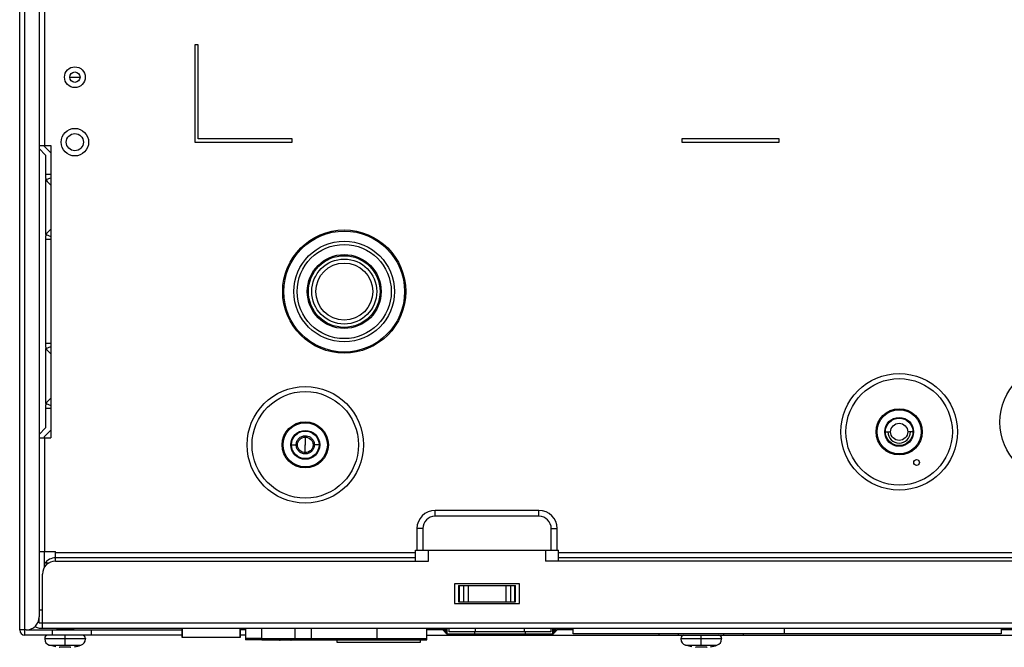
# Model space of a CAD drawing. Units: millimetres. Extents: x 0 to 1189, y 0 to 841.
# Drawn here: x 245 to 397, y 557 to 654 of the extents above; entities that cross this region are included whole.
import ezdxf

# ---------------------------------------------------------------- set-up
doc = ezdxf.new("R2010")
doc.units = ezdxf.units.MM
doc.header["$LTSCALE"] = 65.395
doc.layers.add('00_COMPONENTS', color=7, linetype='Continuous')

msp = doc.modelspace()

# ---------------------------------------------------------------- linework, layer by layer
at = {"layer": '00_COMPONENTS', "color": 3, "linetype": 'Continuous'}
for p, q in [((244.8959, 559.698), (244.8959, 769.798)), ((245.6959, 559.698), (245.6959, 769.798)), ((247.8959, 767.798), (247.8959, 561.698)), ((248.6959, 634.1294), (248.6959, 634.298)), ((249.6959, 633.1294), (248.6959, 634.1294)), ((248.8959, 629.798), (248.8959, 629.3294)), ((249.1302, 628.7637), (249.6959, 628.198)), ((249.6959, 621.398), (249.1302, 620.8323)), ((248.8959, 620.2666), (248.8959, 619.798)), ((248.8959, 603.798), (248.8959, 603.3294)), ((249.1302, 602.7637), (249.6959, 602.198)), ((249.6959, 595.398), (249.1302, 594.8323)), ((248.8959, 594.2666), (248.8959, 593.798)), ((249.6959, 590.4666), (248.6959, 589.4666)), ((248.6959, 589.298), (248.6959, 589.4666)), ((248.6959, 569.3127), (248.6959, 571.798)), ((245.8959, 559.698), (245.6959, 559.698)), ((269.8959, 558.898), (245.6959, 558.898)), ((279.6759, 558.898), (278.8959, 558.898)), ((282.2159, 558.898), (282.1659, 558.898)), ((307.6159, 558.898), (403.8879, 558.898))]:
    msp.add_line(p, q, dxfattribs=at)
at = {"layer": '00_COMPONENTS', "color": 7, "linetype": 'Continuous'}
for p, q in [((248.6959, 755.298), (248.6959, 634.298)), ((271.8959, 649.798), (271.8959, 634.798)), ((272.3959, 649.798), (271.8959, 649.798)), ((272.3959, 635.298), (272.3959, 649.798)), ((252.5959, 644.798), (254.1959, 644.798)), ((247.8959, 634.298), (249.6959, 634.298)), ((249.6959, 634.298), (249.6959, 589.298)), ((271.8959, 634.798), (286.8959, 634.798)), ((286.8959, 635.298), (272.3959, 635.298)), ((286.8959, 634.798), (286.8959, 635.298)), ((346.8959, 635.298), (346.8959, 634.798)), ((361.8959, 635.298), (346.8959, 635.298)), ((346.8959, 634.798), (361.8959, 634.798)), ((361.8959, 634.798), (361.8959, 635.298)), ((248.8959, 632.798), (247.8959, 633.798)), ((248.8959, 632.798), (248.8959, 629.798)), ((249.6959, 629.798), (248.8959, 629.798)), ((248.8959, 629.0232), (248.8959, 620.5728)), ((248.9568, 629.0232), (249.6959, 629.3294)), ((248.9568, 620.5728), (249.6959, 620.2666)), ((248.8959, 619.798), (248.8959, 603.798)), ((249.6959, 619.798), (248.8959, 619.798)), ((249.6959, 603.798), (248.8959, 603.798)), ((248.8959, 603.0232), (248.8959, 594.5728)), ((248.9568, 603.0232), (249.6959, 603.3294)), ((248.8959, 593.798), (248.8959, 590.798)), ((249.6959, 593.798), (248.8959, 593.798)), ((248.9568, 594.5728), (249.6959, 594.2666)), ((248.8959, 590.798), (247.8959, 589.798)), ((378.2709, 590.198), (379.0709, 590.198)), ((382.5209, 590.198), (381.7209, 590.198)), ((247.8959, 589.298), (249.6959, 589.298)), ((248.6959, 589.298), (248.6959, 571.798)), ((288.8959, 589.398), (288.8959, 588.1559)), ((286.7709, 588.198), (287.4985, 588.198)), ((288.8959, 586.998), (288.8959, 588.198)), ((289.8858, 587.2081), (289.7444, 587.3495)), ((291.0209, 588.198), (290.2932, 588.198)), ((324.8959, 578.098), (308.8959, 578.098)), ((308.8959, 577.198), (308.8959, 578.098)), ((324.8959, 577.198), (324.8959, 578.098)), ((324.8959, 577.198), (308.8959, 577.198)), ((306.9959, 575.298), (306.0959, 575.298)), ((306.0959, 575.298), (306.0959, 571.998)), ((306.9959, 575.298), (306.9959, 571.998)), ((326.7959, 575.298), (327.6959, 575.298)), ((326.7959, 571.998), (326.7959, 575.298)), ((327.6959, 571.998), (327.6959, 575.298)), ((305.8959, 571.998), (327.8959, 571.998)), ((305.8959, 570.298), (305.8959, 571.998)), ((307.8959, 570.298), (307.8959, 571.998)), ((325.8959, 571.998), (325.8959, 570.298)), ((327.8959, 570.298), (327.8959, 571.998)), ((247.8959, 571.798), (250.3959, 571.798)), ((250.3959, 570.298), (250.3959, 571.798)), ((305.8959, 571.598), (250.3959, 571.598)), ((305.8959, 570.798), (250.3959, 570.798)), ((461.8959, 571.598), (327.8959, 571.598)), ((461.8959, 570.798), (327.8959, 570.798)), ((249.3812, 569.998), (248.6959, 569.998)), ((250.3959, 570.298), (307.8959, 570.298)), ((463.8959, 570.298), (325.8959, 570.298)), ((248.3959, 559.998), (248.3959, 568.298)), ((321.8959, 566.798), (311.8959, 566.798)), ((311.8959, 566.798), (311.8959, 563.798)), ((312.4816, 566.548), (321.3101, 566.548)), ((312.4816, 566.548), (312.4816, 564.048)), ((312.6231, 566.548), (312.6231, 564.048)), ((313.2716, 566.548), (313.2716, 564.048)), ((313.9787, 566.548), (313.9787, 564.048)), ((319.813, 566.548), (319.813, 564.048)), ((320.5201, 566.548), (320.5201, 564.048)), ((321.1686, 564.048), (321.1686, 566.548)), ((321.3101, 564.048), (321.3101, 566.548)), ((321.8959, 563.798), (321.8959, 566.798)), ((311.8959, 563.798), (321.8959, 563.798)), ((312.4816, 564.048), (321.3101, 564.048)), ((247.8959, 562.798), (248.3959, 562.798)), ((247.8959, 560.798), (247.8959, 561.698)), ((247.8959, 560.798), (541.8959, 560.798)), ((247.8959, 559.998), (541.8959, 559.998)), ((250.4983, 559.9689), (250.6945, 559.777)), ((250.6959, 559.7784), (250.6959, 559.698)), ((251.8959, 559.7926), (251.8959, 559.902)), ((253.0959, 559.998), (253.0959, 559.919)), ((253.2935, 559.7284), (253.0972, 559.9204)), ((269.8959, 559.998), (269.8959, 558.598)), ((269.9959, 558.598), (269.9959, 559.998)), ((278.7959, 559.998), (278.7959, 558.598)), ((278.8959, 558.598), (278.8959, 559.998)), ((310.6459, 559.098), (310.6459, 559.998)), ((310.7459, 559.098), (310.7459, 559.998)), ((311.0459, 559.398), (311.0459, 559.998)), ((315.0959, 559.998), (315.0959, 559.398)), ((322.6959, 559.398), (322.6959, 559.998)), ((326.7459, 559.998), (326.7459, 559.398)), ((327.0459, 559.098), (327.0459, 559.998)), ((327.1459, 559.098), (327.1459, 559.998)), ((330.1859, 559.098), (330.1859, 559.998)), ((362.7059, 559.098), (362.7059, 559.998)), ((396.0959, 559.998), (396.0959, 559.098)), ((245.6959, 559.698), (244.8959, 559.698)), ((245.6959, 558.898), (245.6959, 559.698)), ((245.8959, 559.698), (269.8959, 559.698)), ((248.7459, 558.398), (248.7459, 558.3098)), ((248.7459, 558.398), (255.0459, 558.398)), ((255.0459, 558.3098), (248.7459, 558.3098)), ((249.8959, 559.698), (249.8959, 558.898)), ((251.8959, 557.351), (251.8959, 558.898)), ((255.0459, 558.398), (255.0459, 558.3098)), ((255.8959, 559.698), (255.8959, 558.898)), ((269.8959, 558.598), (278.8959, 558.598)), ((279.6759, 559.698), (278.8959, 559.698)), ((282.2159, 559.698), (282.1659, 559.698)), ((310.1106, 559.698), (307.6159, 559.698)), ((310.6459, 559.698), (310.4006, 559.698)), ((310.6459, 559.098), (327.1459, 559.098)), ((314.9959, 559.398), (311.0459, 559.398)), ((314.9959, 559.098), (314.9959, 559.398)), ((322.6959, 559.398), (315.0959, 559.398)), ((326.7459, 559.398), (322.7959, 559.398)), ((322.7959, 559.398), (322.7959, 559.098)), ((327.3911, 559.698), (327.1459, 559.698)), ((330.1859, 559.698), (327.6811, 559.698)), ((396.0959, 559.098), (330.1859, 559.098)), ((343.3959, 558.898), (343.3959, 559.098)), ((346.3959, 558.898), (346.3959, 559.098)), ((346.7459, 558.398), (353.0459, 558.398)), ((346.7459, 558.398), (346.7459, 558.3098)), ((353.0459, 558.3098), (346.7459, 558.3098)), ((349.8959, 557.351), (349.8959, 558.898)), ((353.0459, 558.398), (353.0459, 558.3098)), ((353.3959, 558.898), (353.3959, 559.098)), ((356.3959, 558.898), (356.3959, 559.098)), ((403.7459, 559.698), (396.0959, 559.698)), ((250.4593, 557.1193), (249.4618, 557.351)), ((249.4618, 557.351), (254.3299, 557.351)), ((250.4608, 557.1285), (250.4593, 557.1193)), ((251.4959, 557.1287), (251.4959, 557.0548)), ((251.4959, 557.1287), (252.2959, 557.1287)), ((252.2959, 557.1287), (252.2959, 557.0548)), ((253.3309, 557.1285), (253.3324, 557.1193)), ((253.3324, 557.1193), (254.3299, 557.351)), ((285.4459, 558.198), (285.4459, 558.1548)), ((286.2459, 558.198), (286.2459, 558.1548)), ((293.7959, 557.748), (293.7959, 558.198)), ((306.5959, 557.748), (293.7959, 557.748)), ((306.5959, 558.198), (306.5959, 557.748)), ((347.4618, 557.351), (352.3299, 557.351)), ((348.4593, 557.1193), (347.4618, 557.351)), ((348.4608, 557.1285), (348.4593, 557.1193)), ((349.4959, 557.1287), (350.2959, 557.1287)), ((349.4959, 557.1287), (349.4959, 557.0548)), ((350.2959, 557.1287), (350.2959, 557.0548)), ((351.3309, 557.1285), (351.3324, 557.1193)), ((351.3324, 557.1193), (352.3299, 557.351))]:
    msp.add_line(p, q, dxfattribs=at)
at = {"layer": '00_COMPONENTS', "color": 6, "linetype": 'Continuous'}
for p, q in [((279.6759, 559.998), (279.6759, 558.198)), ((282.1659, 559.998), (282.1659, 558.198)), ((282.2159, 558.198), (282.2159, 559.998)), ((287.2959, 559.998), (287.2959, 558.198)), ((289.7859, 559.998), (289.7859, 558.198)), ((289.8359, 558.198), (289.8359, 559.998)), ((299.9959, 558.198), (299.9959, 559.998)), ((307.6159, 558.198), (307.6159, 559.998)), ((282.1659, 558.398), (279.6759, 558.398)), ((282.2159, 558.398), (307.6159, 558.398)), ((282.1659, 558.198), (279.6759, 558.198)), ((282.2159, 558.198), (307.6159, 558.198))]:
    msp.add_line(p, q, dxfattribs=at)
at = {"layer": '00_COMPONENTS', "color": 3, "linetype": 'Continuous'}
for centre, radius in [((253.3959, 644.798), 1.6), ((253.3959, 644.798), 0.8), ((253.3959, 634.798), 2.125), ((380.3959, 590.198), 1.325)]:
    msp.add_circle(centre, radius, dxfattribs=at)
at = {"layer": '00_COMPONENTS', "color": 7, "linetype": 'Continuous'}
for centre, radius in [((253.3959, 634.798), 1.325), ((294.8959, 611.798), 9.4821), ((294.8959, 611.798), 9.3088), ((294.8959, 611.798), 7.75), ((294.8959, 611.798), 7.25), ((294.8959, 611.798), 5.6912), ((294.8959, 611.798), 5.5179), ((294.8959, 611.798), 5), ((294.8959, 611.798), 4.3829), ((404.8959, 591.698), 8.9684), ((380.3959, 590.198), 8.9684), ((380.3959, 590.198), 8.2002), ((288.8959, 588.198), 8.9684), ((288.8959, 588.198), 8.2002), ((380.3959, 590.198), 3.56), ((380.3959, 590.198), 3.4063), ((288.8959, 588.198), 3.56), ((380.3959, 590.198), 2.225), ((380.3959, 590.198), 2.125), ((288.8959, 588.198), 3.4063), ((288.8959, 588.198), 2.225), ((288.8959, 588.198), 2.125), ((288.8959, 588.198), 1.2), ((383.0859, 585.478), 0.445)]:
    msp.add_circle(centre, radius, dxfattribs=at)
for centre, radius, start, end in [((249.6959, 629.3294), 0.8, 180, 225), ((249.6959, 620.2666), 0.8, 135, 180), ((249.6959, 603.3294), 0.8, 180, 225), ((249.6959, 594.2666), 0.8, 135, 180), ((308.8959, 575.298), 2.8, 90, 180), ((324.8959, 575.298), 2.8, 0, 90), ((308.8959, 575.298), 1.9, 90, 180), ((324.8959, 575.298), 1.9, 0, 90), ((250.3959, 568.798), 2, 90, 144), ((250.3959, 568.298), 2, 90, 180), ((247.8959, 560.798), 0.8, 221.164508, 270), ((314.1762, 563.3971), 5.5, 218.304616, 229.978267), ((314.1762, 563.3971), 5.3, 219.957717, 228.135729), ((323.6155, 563.3971), 5.5, 310.021739, 321.695386), ((323.6155, 563.3971), 5.3, 311.864265, 320.042273), ((249.2459, 558.398), 0.5, 90, 180), ((249.7459, 558.3098), 1, 180, 253.497167), ((254.0459, 558.3098), 1, 286.502833, 0), ((254.5459, 558.398), 0.5, 0, 90), ((347.2459, 558.398), 0.5, 90, 180), ((347.7459, 558.3098), 1, 180, 253.497167), ((352.0459, 558.3098), 1, 286.502833, 0), ((352.5459, 558.398), 0.5, 0, 90), ((251.4943, 561.7666), 4.7381, 263.965412, 264.661754), ((252.2979, 561.7621), 4.7336, 275.337848, 276.034856), ((251.8959, 565.5668), 8.5687, 279.651113, 286.502833), ((285.8459, 566.6668), 8.5594, 262.664866, 263.966466), ((285.4443, 562.8666), 4.7381, 263.965412, 264.661754), ((286.2479, 562.8621), 4.7336, 275.337848, 276.034856), ((285.8459, 566.6668), 8.5594, 276.033534, 278.155417), ((349.4943, 561.7666), 4.7381, 263.965412, 264.661754), ((350.2979, 561.7621), 4.7336, 275.337848, 276.034856), ((349.8959, 565.5668), 8.5687, 279.651113, 286.502833)]:
    msp.add_arc(centre, radius, start, end, dxfattribs=at)
at = {"layer": '00_COMPONENTS', "color": 4, "linetype": 'Continuous'}
msp.add_arc((380.3959, 590.198), 1.75, 180, 0, dxfattribs=at)
at = {"layer": '00_COMPONENTS', "color": 3, "linetype": 'Continuous'}
for centre, radius, start, end in [((245.8959, 561.698), 2, 270, 0), ((245.6959, 559.698), 0.8, 180, 270)]:
    msp.add_arc(centre, radius, start, end, dxfattribs=at)
at = {"layer": '00_COMPONENTS', "color": 7, "linetype": 'Continuous'}
for points, knots in [([(288.8895, 586.798), (288.7073, 586.798), (288.3402, 586.8749), (287.875, 587.1861), (287.5695, 587.6552), (287.458, 588.2041), (287.574, 588.7521), (287.8836, 589.2192), (288.3529, 589.5246), (288.7202, 589.5988), (288.9022, 589.598)], [0, 0, 0, 0, 0.12510084, 0.25000934, 0.37498908, 0.49990848, 0.62492312, 0.74995603, 0.87498811, 1, 1, 1, 1]), ([(288.9022, 589.598), (289.0388, 589.5974), (289.3132, 589.5537), (289.626, 589.4048), (289.8427, 589.2363), (290.031, 589.0367), (290.2071, 588.738), (290.2926, 588.4019), (290.2992, 588.1275), (290.2639, 587.8552), (290.1465, 587.5291), (289.9824, 587.3046), (289.8858, 587.2081)], [0, 0, 0, 0, 0.12483612, 0.24987721, 0.31244087, 0.37495876, 0.49992172, 0.62487788, 0.6874051, 0.74999767, 0.87511499, 1, 1, 1, 1]), ([(289.8858, 587.2081), (289.7573, 587.0796), (289.4417, 586.8749), (289.0736, 586.798), (288.8895, 586.798)], [0, 0, 0, 0, 0.49667819, 1, 1, 1, 1]), ([(250.6955, 559.7784), (250.6972, 559.7802), (250.7022, 559.7833), (250.7168, 559.7895), (250.7428, 559.7965), (250.7813, 559.8045), (250.828, 559.8125), (250.8803, 559.8202), (250.9539, 559.8298), (251.0458, 559.8404), (251.1643, 559.8519), (251.3348, 559.8643), (251.5012, 559.8756), (252.0186, 559.9102), (251.8959, 559.902)], [0, 0, 0, 0, 0.00598714, 0.01459547, 0.03926597, 0.0724803, 0.1122889, 0.15666524, 0.20355632, 0.29661819, 0.38505962, 0.50302305, 0.69477492, 1, 1, 1, 1]), ([(251.8959, 559.7926), (252.0655, 559.804), (251.4656, 559.764), (251.2614, 559.7496), (251.1195, 559.7387), (250.9761, 559.7235), (250.8639, 559.7091), (250.8078, 559.6996)], [0, 0, 0, 0, 0.46704584, 0.59857532, 0.69062166, 0.8439712, 1, 1, 1, 1]), ([(251.8959, 559.902), (252.0112, 559.9097), (252.2341, 559.9248), (252.5466, 559.9479), (252.7788, 559.9676), (252.9306, 559.9841), (252.9927, 559.9926), (253.0197, 559.9973)], [0, 0, 0, 0, 0.30749558, 0.59407072, 0.83325972, 0.92713215, 1, 1, 1, 1]), ([(253.0962, 559.919), (253.0973, 559.9179), (253.0992, 559.915), (253.0964, 559.9098), (253.0905, 559.9061), (253.0815, 559.9021), (253.0692, 559.8983), (253.0536, 559.8944), (253.0349, 559.8906), (253.004, 559.8851), (252.9583, 559.8784), (252.8956, 559.8708), (252.8231, 559.8632), (252.7417, 559.8555), (252.6524, 559.8476), (252.5207, 559.8368), (252.2678, 559.8177), (252.0469, 559.8027), (251.8959, 559.7926)], [0, 0, 0, 0, 0.00380292, 0.00744196, 0.01294429, 0.02093237, 0.03152245, 0.04470043, 0.06040896, 0.07857272, 0.12192394, 0.17403893, 0.2341688, 0.30155167, 0.37540139, 0.45485739, 0.62706747, 1, 1, 1, 1]), ([(251.4925, 557.0491), (251.4879, 557.0453), (251.4718, 557.0406), (251.4422, 557.0361), (251.3997, 557.0334), (251.3461, 557.0326), (251.2827, 557.0338), (251.184, 557.0381), (251.1067, 557.0441), (251.0535, 557.0491)], [0, 0, 0, 0, 0.04049805, 0.10932205, 0.20604767, 0.32853354, 0.47343345, 0.63681996, 1, 1, 1, 1]), ([(251.4959, 557.0548), (251.4959, 557.0543), (251.4955, 557.052), (251.4939, 557.0502), (251.4925, 557.0491)], [0, 0, 0, 0, 0.22385471, 1, 1, 1, 1]), ([(252.2992, 557.0491), (252.2986, 557.0495), (252.297, 557.051), (252.2959, 557.0532), (252.2959, 557.0548)], [0, 0, 0, 0, 0.29545169, 1, 1, 1, 1]), ([(252.7382, 557.0491), (252.685, 557.0441), (252.6077, 557.0381), (252.509, 557.0338), (252.4456, 557.0326), (252.392, 557.0334), (252.3497, 557.0362), (252.322, 557.0401), (252.3066, 557.0448), (252.3011, 557.0475), (252.2992, 557.0491)], [0, 0, 0, 0, 0.3631178, 0.52641738, 0.67134373, 0.79376475, 0.89050888, 0.95929897, 0.98302643, 1, 1, 1, 1]), ([(285.4425, 558.1491), (285.4379, 558.1453), (285.4218, 558.1406), (285.3922, 558.1361), (285.3497, 558.1334), (285.2961, 558.1326), (285.2327, 558.1338), (285.134, 558.1381), (285.0567, 558.1441), (285.0035, 558.1491)], [0, 0, 0, 0, 0.04049805, 0.10932205, 0.20604767, 0.32853354, 0.47343345, 0.63681996, 1, 1, 1, 1]), ([(285.4459, 558.1548), (285.4459, 558.1543), (285.4455, 558.152), (285.4439, 558.1502), (285.4425, 558.1491)], [0, 0, 0, 0, 0.22385471, 1, 1, 1, 1]), ([(286.2492, 558.1491), (286.2486, 558.1495), (286.247, 558.151), (286.2459, 558.1532), (286.2459, 558.1548)], [0, 0, 0, 0, 0.29545169, 1, 1, 1, 1]), ([(286.6882, 558.1491), (286.635, 558.1441), (286.5577, 558.1381), (286.459, 558.1338), (286.3956, 558.1326), (286.342, 558.1334), (286.2997, 558.1362), (286.272, 558.1401), (286.2566, 558.1448), (286.2511, 558.1475), (286.2492, 558.1491)], [0, 0, 0, 0, 0.3631178, 0.52641738, 0.67134373, 0.79376475, 0.89050888, 0.95929897, 0.98302643, 1, 1, 1, 1]), ([(349.4925, 557.0491), (349.4879, 557.0453), (349.4718, 557.0406), (349.4422, 557.0361), (349.3997, 557.0334), (349.3461, 557.0326), (349.2827, 557.0338), (349.184, 557.0381), (349.1067, 557.0441), (349.0535, 557.0491)], [0, 0, 0, 0, 0.04049805, 0.10932205, 0.20604767, 0.32853354, 0.47343345, 0.63681996, 1, 1, 1, 1]), ([(349.4959, 557.0548), (349.4959, 557.0543), (349.4955, 557.052), (349.4939, 557.0502), (349.4925, 557.0491)], [0, 0, 0, 0, 0.22385471, 1, 1, 1, 1]), ([(350.2992, 557.0491), (350.2986, 557.0495), (350.297, 557.051), (350.2959, 557.0532), (350.2959, 557.0548)], [0, 0, 0, 0, 0.29545169, 1, 1, 1, 1]), ([(350.7382, 557.0491), (350.685, 557.0441), (350.6077, 557.0381), (350.509, 557.0338), (350.4456, 557.0326), (350.392, 557.0334), (350.3497, 557.0362), (350.322, 557.0401), (350.3066, 557.0448), (350.3011, 557.0475), (350.2992, 557.0491)], [0, 0, 0, 0, 0.3631178, 0.52641738, 0.67134373, 0.79376475, 0.89050888, 0.95929897, 0.98302643, 1, 1, 1, 1])]:
    msp.add_open_spline(points, degree=3, knots=knots, dxfattribs=at)

doc.saveas('drawing.dxf')
